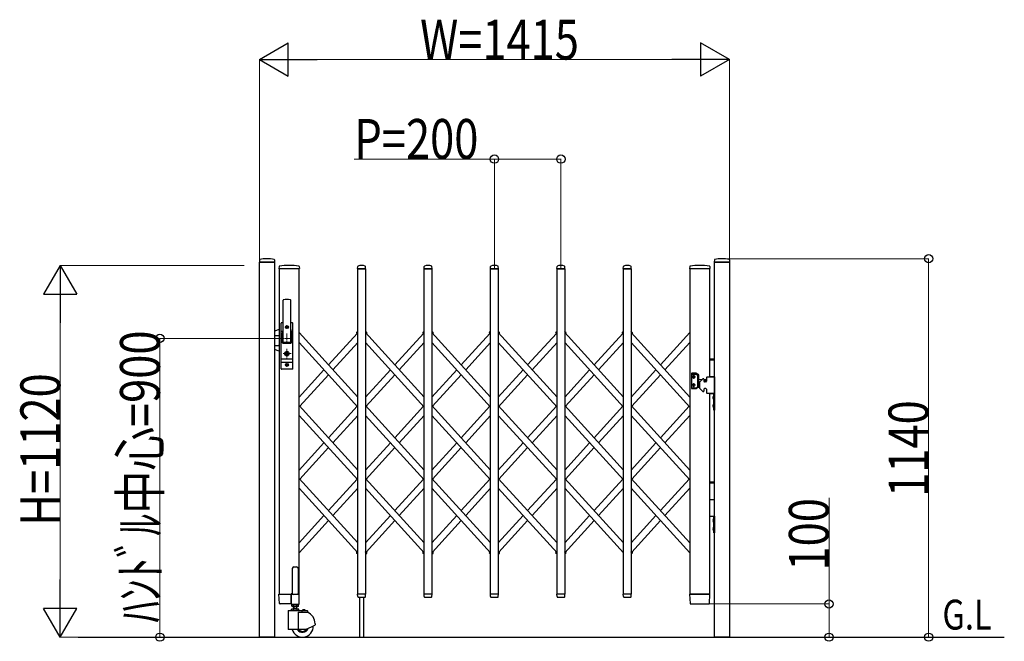
# Model space of a CAD drawing. Units: millimetres. Extents: x 0 to 33640, y 0 to 23760.
# Drawn here: x 5977 to 8942, y 16448 to 18321 of the extents above; entities that cross this region are included whole.
import ezdxf

# ---------------------------------------------------------------- set-up
doc = ezdxf.new("R2010")
doc.units = ezdxf.units.MM
doc.linetypes.add('YCENTER_1', pattern=[13, 10, -1, 1, -1])
for name, color, linetype, lineweight in [('USER1', 3, 'Continuous', 13), ('YKK_12', 2, 'Continuous', 13), ('YKK_13', 4, 'Continuous', 30), ('YKK_A1', 4, 'Continuous', 30), ('YKK_D', 6, 'Continuous', 13)]:
    doc.layers.add(name, color=color, linetype=linetype, lineweight=lineweight)
doc.styles.add('text-b', font='extslim2.shx', dxfattribs={"width": 0.8, "bigfont": 'extfont2.shx'})

msp = doc.modelspace()

# ---------------------------------------------------------------- linework, layer by layer
at = {"layer": 'YKK_12', "linetype": 'YCENTER_1', "ltscale": 2}
for p, q in [((6787.2, 17394.5), (6775.9, 17394.5)), ((6781.6, 17400.2), (6781.6, 17388.9)), ((6781.6, 17375.5), (6781.6, 17345.5)), ((6796.6, 17360.5), (6766.6, 17360.5)), ((6781.6, 17329.4), (6781.6, 17299.8)), ((6794.6, 17314.5), (6768.6, 17314.5)), ((6781.6, 17286.2), (6781.6, 17274.9)), ((6787.2, 17280.5), (6775.9, 17280.5))]:
    msp.add_line(p, q, dxfattribs=at)
at = {"layer": 'YKK_13'}
for p, q in [((6699, 17596.9), (6698.6, 17590.8)), ((6744.3, 17590.5), (6698.9, 17590.5)), ((6744.2, 17596.9), (6744.6, 17590.8)), ((8069, 17596.9), (8068.6, 17590.8)), ((8114.3, 17590.5), (8068.9, 17590.5)), ((8114.2, 17596.9), (8114.6, 17590.8)), ((6758, 17577.1), (6757.6, 17570.8)), ((6818.8, 17570.5), (6757.9, 17570.5)), ((6818.7, 17577.1), (6819.1, 17570.8)), ((6994.6, 17570.8), (6995, 17576.9)), ((7018.3, 17570.5), (6994.9, 17570.5)), ((7018.6, 17570.8), (7018.2, 17576.9)), ((7194.6, 17570.8), (7195, 17576.9)), ((7218.3, 17570.5), (7194.9, 17570.5)), ((7218.6, 17570.8), (7218.2, 17576.9)), ((7394.6, 17570.8), (7395, 17576.9)), ((7418.3, 17570.5), (7394.9, 17570.5)), ((7418.6, 17570.8), (7418.2, 17576.9)), ((7594.6, 17570.8), (7595, 17576.9)), ((7618.3, 17570.5), (7594.9, 17570.5)), ((7618.6, 17570.8), (7618.2, 17576.9)), ((7794.6, 17570.8), (7795, 17576.9)), ((7818.3, 17570.5), (7794.9, 17570.5)), ((7818.6, 17570.8), (7818.2, 17576.9)), ((7994.5, 17577.1), (7994.1, 17570.8)), ((7995.8, 17570.5), (7994.4, 17570.5)), ((8055.3, 17570.5), (8053.9, 17570.5)), ((8055.2, 17577.1), (8055.6, 17570.8)), ((6770.1, 17350.5), (6770.1, 17475.4)), ((6793.1, 17350.5), (6793.1, 17475.4)), ((6764.1, 17268.5), (6764.1, 17406.5)), ((6770.1, 17407.5), (6765.1, 17407.5)), ((6768.6, 17407.5), (6768.6, 17407.4)), ((6798.1, 17407.5), (6793.1, 17407.5)), ((6799.1, 17268.5), (6799.1, 17406.5)), ((6758.1, 17387), (6744.1, 17381.9)), ((6764.1, 17382.7), (6769.5, 17382.7)), ((6764.1, 17376), (6768.2, 17376)), ((6769.7, 17383.6), (6767.6, 17372.9)), ((6779.4, 17394.9), (6779.4, 17394.1)), ((6780.3, 17394.9), (6779.4, 17394.9)), ((6779.4, 17394.1), (6780.3, 17394.1)), ((6782, 17396.7), (6781.1, 17396.7)), ((6781.1, 17396.7), (6781.1, 17395.8)), ((6781.1, 17393.2), (6781.1, 17392.3)), ((6781.1, 17392.3), (6782, 17392.3)), ((6782, 17395.8), (6782, 17396.7)), ((6782, 17392.3), (6782, 17393.2)), ((6783.8, 17394.9), (6782.9, 17394.9)), ((6782.9, 17394.1), (6783.8, 17394.1)), ((6783.8, 17394.1), (6783.8, 17394.9)), ((6793.5, 17383.6), (6795.5, 17372.9)), ((6793.6, 17382.7), (6799.1, 17382.7)), ((6794.9, 17376), (6799.1, 17376)), ((6744.1, 17369.5), (6756.1, 17369.5)), ((6758.1, 17367.5), (6756.1, 17369.5)), ((6767.6, 17348.5), (6767.6, 17372.5)), ((6769.6, 17346.5), (6793.6, 17346.5)), ((6771.6, 17349), (6791.6, 17349)), ((6795.6, 17348.5), (6795.6, 17372.5)), ((6744.1, 17339.5), (6756.1, 17339.5)), ((6758.1, 17322), (6744.1, 17327.1)), ((6758.1, 17341.5), (6756.1, 17339.5)), ((6780.7, 17316.2), (6778.9, 17315.5)), ((6778.9, 17313.5), (6778.9, 17315.5)), ((6780.7, 17316.2), (6780.7, 17319.1)), ((6782.5, 17319.1), (6780.7, 17319.1)), ((6781.2, 17315.2), (6782.5, 17316)), ((6782.5, 17316), (6782.5, 17319.1)), ((6764.1, 17299), (6799.1, 17299)), ((6764.1, 17289), (6799.1, 17289)), ((6780.7, 17312.7), (6778.9, 17313.5)), ((6780.7, 17309.9), (6780.7, 17312.7)), ((6782.5, 17309.9), (6780.7, 17309.9)), ((6781.2, 17313.8), (6782.5, 17313)), ((6782.5, 17309.9), (6782.5, 17313)), ((6798.1, 17267.5), (6765.1, 17267.5)), ((6779.4, 17280.9), (6779.4, 17280.1)), ((6780.3, 17280.9), (6779.4, 17280.9)), ((6779.4, 17280.1), (6780.3, 17280.1)), ((6782, 17282.7), (6781.1, 17282.7)), ((6781.1, 17282.7), (6781.1, 17281.8)), ((6781.1, 17279.2), (6781.1, 17278.3)), ((6781.1, 17278.3), (6782, 17278.3)), ((6782, 17281.8), (6782, 17282.7)), ((6782, 17278.3), (6782, 17279.2)), ((6783.8, 17280.9), (6782.9, 17280.9)), ((6782.9, 17280.1), (6783.8, 17280.1)), ((6783.8, 17280.1), (6783.8, 17280.9)), ((6759.3, 16562.4), (6757.6, 16590.2)), ((6760.1, 16590.5), (6757.9, 16590.5)), ((6760.1, 16590.5), (6794.6, 16590.5)), ((6794.4, 16562.4), (6794.6, 16590.2)), ((6794.6, 16590.5), (6794.6, 16590.2)), ((6795.3, 16590.5), (6794.6, 16590.5)), ((6995, 16582.8), (6994.6, 16590.2)), ((7018.3, 16590.5), (6994.9, 16590.5)), ((6995, 16582.8), (6995.1, 16582.4)), ((6997.1, 16580.5), (7016.1, 16580.5)), ((7018.1, 16582.8), (7018.6, 16590.2)), ((7018.1, 16582.4), (7018.1, 16582.8)), ((7195, 16582.8), (7194.6, 16590.2)), ((7218.3, 16590.5), (7194.9, 16590.5)), ((7195, 16582.8), (7195.1, 16582.4)), ((7197.1, 16580.5), (7216.1, 16580.5)), ((7218.1, 16582.8), (7218.6, 16590.2)), ((7218.1, 16582.4), (7218.1, 16582.8)), ((7395, 16582.8), (7394.6, 16590.2)), ((7418.3, 16590.5), (7394.9, 16590.5)), ((7395, 16582.8), (7395.1, 16582.4)), ((7397.1, 16580.5), (7416.1, 16580.5)), ((7418.1, 16582.8), (7418.6, 16590.2)), ((7418.1, 16582.4), (7418.1, 16582.8)), ((7595, 16582.8), (7594.6, 16590.2)), ((7618.3, 16590.5), (7594.9, 16590.5)), ((7595, 16582.8), (7595.1, 16582.4)), ((7597.1, 16580.5), (7616.1, 16580.5)), ((7618.1, 16582.8), (7618.6, 16590.2)), ((7618.1, 16582.4), (7618.1, 16582.8)), ((7795, 16582.8), (7794.6, 16590.2)), ((7818.3, 16590.5), (7794.9, 16590.5)), ((7795, 16582.8), (7795.1, 16582.4)), ((7797.1, 16580.5), (7816.1, 16580.5)), ((7818.1, 16582.8), (7818.6, 16590.2)), ((7818.1, 16582.4), (7818.1, 16582.8)), ((7994.1, 16590.2), (7995.8, 16562.4)), ((7994.4, 16590.5), (7996.6, 16590.5)), ((8053.1, 16590.5), (7996.6, 16590.5)), ((8053.1, 16590.5), (8055.3, 16590.5)), ((8053.9, 16562.4), (8055.6, 16590.2)), ((6761.8, 16560.5), (6761.3, 16560.5)), ((6794.1, 16560.5), (6761.8, 16560.5)), ((6794.1, 16560.5), (6794.3, 16560.6)), ((6794.1, 16560.5), (6794.1, 16560.5)), ((6794.1, 16560.5), (6794.1, 16560.5)), ((6794.3, 16560.6), (6794.4, 16560.8)), ((6794.4, 16562.4), (6794.4, 16560.8)), ((7997.8, 16560.5), (7997.9, 16560.5)), ((7997.9, 16560.5), (7998.2, 16560.5)), ((7997.9, 16560.5), (7998.2, 16560.5)), ((7998.2, 16560.5), (7998.3, 16560.5)), ((7998.3, 16560.5), (8051.4, 16560.5)), ((8051.4, 16560.5), (8051.9, 16560.5))]:
    msp.add_line(p, q, dxfattribs=at)
at = {"layer": 'YKK_13', "ltscale": 0.5}
for p, q in [((6992.2, 17376.1), (6991.2, 17377.2)), ((6991.3, 17378.6), (6995.1, 17382.1)), ((6992.2, 17376.1), (6995.1, 17378.7)), ((7021.9, 17378.6), (7018.1, 17382.1)), ((7020.9, 17376.1), (7018.1, 17378.7)), ((7020.9, 17376.1), (7021.9, 17377.2)), ((7192.2, 17376.1), (7191.2, 17377.2)), ((7191.3, 17378.6), (7195.1, 17382.1)), ((7192.2, 17376.1), (7195.1, 17378.7)), ((7221.9, 17378.6), (7218.1, 17382.1)), ((7220.9, 17376.1), (7218.1, 17378.7)), ((7220.9, 17376.1), (7221.9, 17377.2)), ((7392.2, 17376.1), (7391.2, 17377.2)), ((7391.3, 17378.6), (7395.1, 17382.1)), ((7392.2, 17376.1), (7395.1, 17378.7)), ((7421.8, 17378.6), (7418.1, 17382.1)), ((7420.9, 17376.1), (7418.1, 17378.7)), ((7420.9, 17376.1), (7421.9, 17377.2)), ((7592.2, 17376.1), (7591.2, 17377.2)), ((7592.2, 17376.1), (7591.2, 17377.2)), ((7592.2, 17376.1), (7591.2, 17377.2)), ((7591.3, 17378.6), (7595.1, 17382.1)), ((7591.3, 17378.6), (7595.1, 17382.1)), ((7591.3, 17378.6), (7595.1, 17382.1)), ((7592.2, 17376.1), (7595.1, 17378.7)), ((7592.2, 17376.1), (7595.1, 17378.7)), ((7592.2, 17376.1), (7595.1, 17378.7)), ((7621.8, 17378.6), (7618.1, 17382.1)), ((7620.9, 17376.1), (7618.1, 17378.7)), ((7620.9, 17376.1), (7621.9, 17377.2)), ((7792.2, 17376.1), (7791.2, 17377.2)), ((7792.2, 17376.1), (7791.2, 17377.2)), ((7792.2, 17376.1), (7791.2, 17377.2)), ((7791.3, 17378.6), (7795.1, 17382.1)), ((7791.3, 17378.6), (7795.1, 17382.1)), ((7791.3, 17378.6), (7795.1, 17382.1)), ((7792.2, 17376.1), (7795.1, 17378.7)), ((7792.2, 17376.1), (7795.1, 17378.7)), ((7792.2, 17376.1), (7795.1, 17378.7)), ((7821.8, 17378.6), (7818.1, 17382.1)), ((7821.8, 17378.6), (7818.1, 17382.1)), ((7821.8, 17378.6), (7818.1, 17382.1)), ((7820.9, 17376.1), (7818.1, 17378.7)), ((7820.9, 17376.1), (7818.1, 17378.7)), ((7820.9, 17376.1), (7818.1, 17378.7)), ((7820.9, 17376.1), (7821.9, 17377.2)), ((7820.9, 17376.1), (7821.9, 17377.2)), ((7820.9, 17376.1), (7821.9, 17377.2)), ((6992.2, 16716.5), (6991.2, 16715.4)), ((6995.1, 16710.5), (6991.3, 16714)), ((6995.1, 16713.9), (6992.2, 16716.5)), ((7018.1, 16713.9), (7020.9, 16716.5)), ((7018.1, 16710.5), (7021.9, 16714)), ((7020.9, 16716.5), (7021.9, 16715.4)), ((7192.2, 16716.5), (7191.2, 16715.4)), ((7195.1, 16710.5), (7191.3, 16714)), ((7195.1, 16713.9), (7192.2, 16716.5)), ((7218.1, 16713.9), (7220.9, 16716.5)), ((7218.1, 16710.5), (7221.9, 16714)), ((7220.9, 16716.5), (7221.9, 16715.4)), ((7392.2, 16716.5), (7391.2, 16715.4)), ((7395.1, 16710.5), (7391.3, 16714)), ((7395.1, 16713.9), (7392.2, 16716.5)), ((7418.1, 16710.5), (7421.8, 16714)), ((7420.7, 16716.3), (7420.9, 16716.5)), ((7420.9, 16716.5), (7421.9, 16715.4)), ((7592.2, 16716.5), (7591.2, 16715.4)), ((7592.2, 16716.5), (7591.2, 16715.4)), ((7592.2, 16716.5), (7591.2, 16715.4)), ((7595.1, 16710.5), (7591.3, 16714)), ((7595.1, 16710.5), (7591.3, 16714)), ((7595.1, 16710.5), (7591.3, 16714)), ((7595.1, 16713.9), (7592.2, 16716.5)), ((7595.1, 16713.9), (7592.2, 16716.5)), ((7595.1, 16713.9), (7592.2, 16716.5)), ((7618.1, 16710.5), (7621.8, 16714)), ((7620.7, 16716.3), (7620.9, 16716.5)), ((7620.9, 16716.5), (7621.9, 16715.4)), ((7818.1, 16713.9), (7820.9, 16716.5)), ((7818.1, 16713.9), (7820.9, 16716.5)), ((7818.1, 16713.9), (7820.9, 16716.5)), ((7818.1, 16710.5), (7821.8, 16714)), ((7818.1, 16710.5), (7821.8, 16714)), ((7818.1, 16710.5), (7821.8, 16714)), ((7820.9, 16716.5), (7821.9, 16715.4)), ((7820.9, 16716.5), (7821.9, 16715.4)), ((7820.9, 16716.5), (7821.9, 16715.4)), ((6797.6, 16667.3), (6797.6, 16590.6)), ((6802.6, 16672.3), (6810.6, 16672.3)), ((6815.6, 16667.3), (6815.6, 16590.6)), ((6794.3, 16590), (6794.3, 16560.6)), ((6797.6, 16590.6), (6794.9, 16590.6)), ((6797.6, 16590.6), (6802.6, 16588.6)), ((6815.6, 16590.6), (6810.6, 16588.6)), ((6818.3, 16590.6), (6815.6, 16590.6)), ((6818.9, 16560.6), (6818.9, 16590)), ((6794.9, 16560), (6818.3, 16560))]:
    msp.add_line(p, q, dxfattribs=at)
at = {"layer": 'YKK_13'}
for centre, radius in [((6781.6, 17394.5), 4.5), ((6781.6, 17394.5), 4), ((6781.6, 17314.5), 6.7), ((6781.6, 17314.5), 6.6), ((6781.6, 17314.5), 5.3), ((6781.6, 17314.5), 4.6), ((6781.6, 17280.5), 4.5), ((6781.6, 17280.5), 4)]:
    msp.add_circle(centre, radius, dxfattribs=at)
for centre, radius, start, end in [((6698.9, 17590.8), 0.3, 176.5, 270), ((6700, 17596.8), 1, 104.0655, 176.5), ((6721.6, 17510.5), 90, 75.9345, 104.0655), ((6743.2, 17596.8), 1, 3.5, 75.9345), ((6744.3, 17590.8), 0.3, 270, 3.5), ((8068.9, 17590.8), 0.3, 176.5, 270), ((8070, 17596.8), 1, 104.0655, 176.5), ((8091.6, 17510.5), 90, 75.9345, 104.0655), ((8113.2, 17596.8), 1, 3.5, 75.9345), ((8114.3, 17590.8), 0.3, 270, 3.5), ((6757.9, 17570.8), 0.3, 176.5, 270), ((6759, 17577.1), 1, 99.3888, 176.5), ((6788.3, 17399.5), 181, 80.6112, 99.3888), ((6817.7, 17577.1), 1, 3.5, 80.6112), ((6818.8, 17570.8), 0.3, 270, 3.5), ((6994.9, 17570.8), 0.3, 176.5, 180), ((6994.9, 17570.8), 0.3, 180, 270), ((6996, 17576.9), 1, 117.6601, 176.5), ((7006.6, 17556.6), 23.9, 62.3399, 117.6601), ((7017.2, 17576.9), 1, 3.5, 62.3399), ((7018.3, 17570.8), 0.3, 270, 0), ((7018.3, 17570.8), 0.3, 0, 3.5), ((7194.9, 17570.8), 0.3, 176.5, 180), ((7194.9, 17570.8), 0.3, 180, 270), ((7196, 17576.9), 1, 117.6601, 176.5), ((7206.6, 17556.6), 23.9, 62.3399, 117.6601), ((7217.2, 17576.9), 1, 3.5, 62.3399), ((7218.3, 17570.8), 0.3, 270, 0), ((7218.3, 17570.8), 0.3, 0, 3.5), ((7394.9, 17570.8), 0.3, 176.5, 180), ((7394.9, 17570.8), 0.3, 180, 270), ((7396, 17576.9), 1, 117.6601, 176.5), ((7406.6, 17556.6), 23.9, 62.3399, 117.6601), ((7417.2, 17576.9), 1, 3.5, 62.3399), ((7418.3, 17570.8), 0.3, 270, 0), ((7418.3, 17570.8), 0.3, 0, 3.5), ((7594.9, 17570.8), 0.3, 176.5, 180), ((7594.9, 17570.8), 0.3, 180, 270), ((7596, 17576.9), 1, 117.6601, 176.5), ((7606.6, 17556.6), 23.9, 62.3399, 117.6601), ((7617.2, 17576.9), 1, 3.5, 62.3399), ((7618.3, 17570.8), 0.3, 270, 0), ((7618.3, 17570.8), 0.3, 0, 3.5), ((7794.9, 17570.8), 0.3, 176.5, 180), ((7794.9, 17570.8), 0.3, 180, 270), ((7796, 17576.9), 1, 117.6601, 176.5), ((7806.6, 17556.6), 23.9, 62.3399, 117.6601), ((7817.2, 17576.9), 1, 3.5, 62.3399), ((7818.3, 17570.8), 0.3, 270, 0), ((7818.3, 17570.8), 0.3, 0, 3.5), ((7994.4, 17570.8), 0.3, 176.5, 270), ((7995.5, 17577.1), 1, 99.3832, 176.5), ((8024.8, 17399.4), 181.1, 80.6148, 99.3852), ((8054.2, 17577.1), 1, 3.5, 80.6168), ((8055.3, 17570.8), 0.3, 270, 3.5), ((6771.6, 17475.4), 1.5, 97.3187, 180), ((6781.6, 17397.5), 80, 82.6813, 97.3187), ((6791.6, 17475.4), 1.5, 0, 82.6813), ((6765.1, 17406.5), 1, 90, 180), ((6798.1, 17406.5), 1, 0, 90), ((6750.1, 17387.4), 20, 348.9541, 0), ((6780.3, 17395.8), 0.88, 270, 0), ((6780.3, 17393.2), 0.88, 0, 90), ((6782.9, 17395.8), 0.88, 180, 270), ((6782.9, 17393.2), 0.88, 90, 180), ((6813.1, 17387.4), 20, 180, 191.0459), ((6769.6, 17372.5), 2, 168.9541, 180), ((6769.6, 17348.5), 2, 180, 270), ((6771.6, 17350.5), 1.5, 180, 270), ((6791.6, 17350.5), 1.5, 270, 0), ((6793.6, 17348.5), 2, 270, 0), ((6793.6, 17372.5), 2, 0, 23.8036), ((6781.6, 17314.5), 0.8, 121.8214, 238.1786), ((6765.1, 17268.5), 1, 180, 270), ((6780.3, 17281.8), 0.88, 270, 0), ((6780.3, 17279.2), 0.88, 0, 90), ((6782.9, 17281.8), 0.88, 180, 270), ((6782.9, 17279.2), 0.88, 90, 180), ((6798.1, 17268.5), 1, 270, 0), ((6757.9, 16590.2), 0.3, 90, 183.5), ((6994.9, 16590.2), 0.3, 90, 183.5), ((6997.1, 16582.5), 2, 183.5, 270), ((7016.1, 16582.5), 2, 270, 356.5), ((7018.3, 16590.2), 0.3, 356.5, 90), ((7194.9, 16590.2), 0.3, 90, 183.5), ((7197.1, 16582.5), 2, 183.5, 270), ((7216.1, 16582.5), 2, 270, 356.5), ((7218.3, 16590.2), 0.3, 356.5, 90), ((7394.9, 16590.2), 0.3, 90, 183.5), ((7397.1, 16582.5), 2, 183.5, 270), ((7416.1, 16582.5), 2, 270, 356.5), ((7418.3, 16590.2), 0.3, 356.5, 90), ((7594.9, 16590.2), 0.3, 90, 183.5), ((7597.1, 16582.5), 2, 183.5, 270), ((7616.1, 16582.5), 2, 270, 356.5), ((7618.3, 16590.2), 0.3, 356.5, 90), ((7794.9, 16590.2), 0.3, 90, 183.5), ((7797.1, 16582.5), 2, 183.5, 270), ((7816.1, 16582.5), 2, 270, 356.5), ((7818.3, 16590.2), 0.3, 356.5, 90), ((7994.4, 16590.2), 0.3, 90, 183.5), ((8055.3, 16590.2), 0.3, 356.5, 90), ((6761.3, 16562.5), 2, 183.5, 270), ((7997.8, 16562.5), 2, 183.5, 270), ((8051.9, 16562.5), 2, 270, 356.5)]:
    msp.add_arc(centre, radius, start, end, dxfattribs=at)
at = {"layer": 'YKK_13', "ltscale": 0.5}
for centre, radius, start, end in [((6992, 17377.9), 1, 132.3301, 222.3301), ((7021.2, 17377.9), 1, 317.6699, 47.6699), ((7192, 17377.9), 1, 132.3301, 222.3301), ((7221.2, 17377.9), 1, 317.6699, 47.6699), ((7392, 17377.9), 1, 132.3301, 222.3301), ((7421.2, 17377.9), 1, 317.6699, 47.6699), ((7591.9, 17377.9), 1, 132.3301, 222.3301), ((7591.9, 17377.9), 1, 132.3301, 222.3301), ((7591.9, 17377.9), 1, 132.3301, 222.3301), ((7621.2, 17377.9), 1, 317.6699, 47.6699), ((7791.9, 17377.9), 1, 132.3301, 222.3301), ((7791.9, 17377.9), 1, 132.3301, 222.3301), ((7791.9, 17377.9), 1, 132.3301, 222.3301), ((7821.2, 17377.9), 1, 317.6699, 47.6699), ((7821.2, 17377.9), 1, 317.6699, 47.6699), ((7821.2, 17377.9), 1, 317.6699, 47.6699), ((6992, 16714.7), 1, 137.6699, 227.6699), ((7021.2, 16714.7), 1, 312.3301, 42.3301), ((7192, 16714.7), 1, 137.6699, 227.6699), ((7221.2, 16714.7), 1, 312.3301, 42.3301), ((7392, 16714.7), 1, 137.6699, 227.6699), ((7421.2, 16714.7), 1, 312.3301, 42.3301), ((7591.9, 16714.7), 1, 137.6699, 227.6699), ((7591.9, 16714.7), 1, 137.6699, 227.6699), ((7591.9, 16714.7), 1, 137.6699, 227.6699), ((7621.2, 16714.7), 1, 312.3301, 42.3301), ((7821.2, 16714.7), 1, 312.3301, 42.3301), ((7821.2, 16714.7), 1, 312.3301, 42.3301), ((7821.2, 16714.7), 1, 312.3301, 42.3301), ((6802.6, 16667.3), 5, 90, 180), ((6810.6, 16667.3), 5, 0, 90), ((6794.9, 16590), 0.6, 90, 180), ((6818.3, 16590), 0.6, 0, 90), ((6794.9, 16560.6), 0.6, 180, 270), ((6818.3, 16560.6), 0.6, 270, 0)]:
    msp.add_arc(centre, radius, start, end, dxfattribs=at)
at = {"layer": 'YKK_A1'}
for p, q in [((6699.1, 17590.5), (6744.1, 17590.5)), ((6699.1, 16460.5), (6699.1, 17590.5)), ((6744.3, 17590.5), (6699.3, 17590.5)), ((6744.1, 17590.5), (6744.1, 16460.5)), ((8069.1, 17590.5), (8114.1, 17590.5)), ((8069.1, 16460.5), (8069.1, 17590.5)), ((8114.1, 17590.5), (8114.1, 16460.5)), ((6818.1, 17570.5), (6758.1, 17570.5)), ((6758.1, 17570.5), (6758.1, 16590.5)), ((6818.1, 16590.5), (6818.1, 17570.5)), ((6995.1, 17570.5), (7018.1, 17570.5)), ((6995.1, 16590.5), (6995.1, 17570.5)), ((7018.1, 17570.5), (7018.1, 16590.5)), ((7195.1, 17570.5), (7218.1, 17570.5)), ((7195.1, 16590.5), (7195.1, 17570.5)), ((7218.1, 17570.5), (7218.1, 16590.5)), ((7395.1, 17570.5), (7418.1, 17570.5)), ((7395.1, 16590.5), (7395.1, 17570.5)), ((7418.1, 17570.5), (7418.1, 16590.5)), ((7595.1, 17570.5), (7618.1, 17570.5)), ((7595.1, 16590.5), (7595.1, 17570.5)), ((7618.1, 17570.5), (7618.1, 16590.5)), ((7795.1, 17570.5), (7818.1, 17570.5)), ((7795.1, 16590.5), (7795.1, 17570.5)), ((7818.1, 17570.5), (7818.1, 16590.5)), ((8055.1, 17570.5), (7995.1, 17570.5)), ((7995.1, 17570.5), (7995.1, 16590.5)), ((8055.1, 17244.5), (8055.1, 17570.5)), ((6995.1, 17183.5), (6818.1, 17377.9)), ((6993.1, 17375.6), (6906.6, 17280.7)), ((6992.5, 17376.3), (6995.1, 17378.7)), ((6995.1, 17373.4), (6992.5, 17376.3)), ((7020.7, 17376.3), (7018.1, 17378.7)), ((7195.1, 17183.5), (7018.1, 17377.9)), ((7020.1, 17375.6), (7020.7, 17376.3)), ((7106.6, 17280.7), (7193.1, 17375.6)), ((7192.5, 17376.3), (7195.1, 17378.7)), ((7195.1, 17373.4), (7192.5, 17376.3)), ((7220.7, 17376.3), (7218.1, 17378.7)), ((7395.1, 17183.5), (7218.1, 17377.9)), ((7220.1, 17375.6), (7220.7, 17376.3)), ((7306.6, 17280.7), (7393.1, 17375.6)), ((7392.5, 17376.3), (7395.1, 17378.7)), ((7395.1, 17373.4), (7392.5, 17376.3)), ((7420.7, 17376.3), (7418.1, 17378.7)), ((7595.1, 17183.5), (7418.1, 17377.9)), ((7420.1, 17375.6), (7420.7, 17376.3)), ((7506.6, 17280.7), (7593, 17375.6)), ((7592.4, 17376.3), (7595.1, 17378.7)), ((7592.4, 17376.3), (7595.1, 17378.7)), ((7592.4, 17376.3), (7595.1, 17378.7)), ((7595.1, 17373.4), (7592.4, 17376.3)), ((7620.7, 17376.3), (7618.1, 17378.7)), ((7795.1, 17183.5), (7618.1, 17377.9)), ((7620.1, 17375.6), (7620.7, 17376.3)), ((7706.6, 17280.7), (7793, 17375.6)), ((7792.4, 17376.3), (7795.1, 17378.7)), ((7792.4, 17376.3), (7795.1, 17378.7)), ((7792.4, 17376.3), (7795.1, 17378.7)), ((7795.1, 17373.4), (7792.4, 17376.3)), ((7820.7, 17376.3), (7818.1, 17378.7)), ((7820.7, 17376.3), (7818.1, 17378.7)), ((7820.7, 17376.3), (7818.1, 17378.7)), ((7995.1, 17183.5), (7818.1, 17377.9)), ((7820.1, 17375.6), (7820.7, 17376.3)), ((7820.1, 17375.6), (7820.7, 17376.3)), ((7820.1, 17375.6), (7820.7, 17376.3)), ((7906.6, 17280.7), (7995.1, 17377.9)), ((6995.1, 17153.8), (6818.1, 17348.2)), ((6995.1, 17348.2), (6920.1, 17265.8)), ((7195.1, 17153.8), (7018.1, 17348.2)), ((7120.1, 17265.8), (7195.1, 17348.2)), ((7395.1, 17153.8), (7218.1, 17348.2)), ((7320.1, 17265.8), (7395.1, 17348.2)), ((7595.1, 17153.8), (7418.1, 17348.2)), ((7520.1, 17265.8), (7595.1, 17348.2)), ((7795.1, 17153.8), (7618.1, 17348.2)), ((7720.1, 17265.8), (7795.1, 17348.2)), ((7995.1, 17153.8), (7818.1, 17348.2)), ((7920.1, 17265.8), (7995.1, 17348.2)), ((8055.1, 17298.5), (8069.1, 17298.5)), ((8055.1, 17295.5), (8069.1, 17295.5)), ((6893.1, 17265.8), (6818.1, 17183.5)), ((7018.1, 17183.5), (7093.1, 17265.8)), ((7218.1, 17183.5), (7293.1, 17265.8)), ((7418.1, 17183.5), (7493, 17265.8)), ((7618.1, 17183.5), (7693, 17265.8)), ((7818.1, 17183.5), (7893, 17265.8)), ((6906.6, 17251), (6820.1, 17156.1)), ((7020.1, 17156.1), (7106.6, 17251)), ((7220.1, 17156.1), (7306.6, 17251)), ((7418.1, 17153.8), (7506.6, 17251)), ((7620.1, 17156.1), (7706.6, 17251)), ((7820.1, 17156.1), (7906.6, 17251)), ((7999.6, 17254.3), (7999.6, 17210.3)), ((8014.3, 17255.3), (8000.6, 17255.3)), ((8000.6, 17252.8), (8013.6, 17252.8)), ((8004.5, 17245.2), (8004.5, 17244.4)), ((8005.3, 17245.2), (8004.5, 17245.2)), ((8004.5, 17244.4), (8005.3, 17244.4)), ((8007, 17246.9), (8006.2, 17246.9)), ((8006.2, 17246.9), (8006.2, 17246)), ((8006.2, 17243.6), (8006.2, 17242.7)), ((8006.2, 17242.7), (8007, 17242.7)), ((8007, 17246), (8007, 17246.9)), ((8007, 17242.7), (8007, 17243.6)), ((8008.6, 17245.2), (8007.8, 17245.2)), ((8007.8, 17244.4), (8008.6, 17244.4)), ((8008.6, 17244.4), (8008.6, 17245.2)), ((8014.1, 17252.7), (8018.6, 17250.1)), ((8021.1, 17251.5), (8014.8, 17255.2)), ((8019.1, 17215.4), (8019.1, 17249.2)), ((8021.6, 17213.9), (8021.6, 17250.7)), ((8021.6, 17238), (8032.7, 17237.1)), ((8021.6, 17226.6), (8023.6, 17226.8)), ((8023.6, 17227.2), (8023.6, 17211.8)), ((8033.5, 17237.9), (8024.2, 17228.6)), ((8036.1, 17238.5), (8034.9, 17238.5)), ((8037.1, 17237.5), (8037.1, 17231.5)), ((8037.1, 17236.7), (8041.4, 17236.4)), ((8043.1, 17229.5), (8039.1, 17229.5)), ((8045.1, 17242.5), (8045.1, 17231.5)), ((8047.1, 17244.5), (8069.1, 17244.5)), ((8055.1, 17245.5), (8069.1, 17245.5)), ((8069.1, 17244.5), (8055.1, 17244.5)), ((8069.1, 17244.5), (8069.1, 17194.5)), ((8000.6, 17211.8), (8013.6, 17211.8)), ((8000.6, 17209.3), (8014.3, 17209.3)), ((8004.5, 17219.4), (8004.5, 17220.2)), ((8004.5, 17220.2), (8005.3, 17220.2)), ((8005.3, 17219.4), (8004.5, 17219.4)), ((8006.2, 17221), (8006.2, 17221.8)), ((8006.2, 17221.8), (8007, 17221.8)), ((8006.2, 17217.7), (8006.2, 17218.6)), ((8007, 17217.7), (8006.2, 17217.7)), ((8007, 17221.8), (8007, 17221)), ((8007, 17218.6), (8007, 17217.7)), ((8007.8, 17220.2), (8008.6, 17220.2)), ((8008.6, 17219.4), (8007.8, 17219.4)), ((8008.6, 17220.2), (8008.6, 17219.4)), ((8014.1, 17211.9), (8018.6, 17214.5)), ((8021.1, 17213.1), (8014.8, 17209.4)), ((8033.5, 17201.1), (8024.2, 17210.4)), ((8036.1, 17200.5), (8034.9, 17200.5)), ((8037.1, 17207.5), (8037.1, 17201.5)), ((8043.1, 17209.5), (8039.1, 17209.5)), ((8045.1, 17207.5), (8045.1, 17196.5)), ((8069.1, 17194.5), (8047.1, 17194.5)), ((8055.1, 17194.5), (8069.1, 17194.5)), ((8055.1, 16590.5), (8055.1, 17194.5)), ((8064.5, 17184.5), (8067.2, 17183.1)), ((8064.5, 17179.5), (8067.2, 17180.9)), ((8066.6, 17187.9), (8066.6, 17176.1)), ((8067.1, 17187.9), (8066.6, 17187.9)), ((8067.1, 17176.1), (8066.6, 17176.1)), ((8067.1, 17144.5), (8067.1, 17194.5)), ((8067.1, 17194.5), (8069.1, 17194.5)), ((8067.1, 17187.9), (8067.1, 17176.1)), ((8067.2, 17183.1), (8067.9, 17182)), ((8067.2, 17180.9), (8067.9, 17182)), ((8069.1, 17194.5), (8069.1, 17144.5)), ((6995.1, 16964), (6818.1, 17158.3)), ((6906.6, 17061.1), (6993.1, 17156.1)), ((7195.1, 16964), (7018.1, 17158.3)), ((7106.6, 17061.1), (7193.1, 17156.1)), ((7395.1, 16964), (7218.1, 17158.3)), ((7306.6, 17061.1), (7393.1, 17156.1)), ((7595.1, 16964), (7418.1, 17158.3)), ((7506.6, 17061.1), (7593, 17156.1)), ((7795.1, 16964), (7618.1, 17158.3)), ((7706.6, 17061.1), (7793, 17156.1)), ((7995.1, 16964), (7818.1, 17158.3)), ((7906.6, 17061.1), (7993, 17156.1)), ((8064.5, 17159.5), (8067.2, 17158.1)), ((8064.5, 17154.5), (8067.2, 17155.9)), ((8066.6, 17162.9), (8066.6, 17151.1)), ((8067.1, 17162.9), (8066.6, 17162.9)), ((8067.1, 17151.1), (8066.6, 17151.1)), ((8067.1, 17162.9), (8067.1, 17151.1)), ((8069.1, 17144.5), (8067.1, 17144.5)), ((8067.2, 17158.1), (8067.9, 17157)), ((8067.2, 17155.9), (8067.9, 17157)), ((6995.1, 16934.3), (6818.1, 17128.6)), ((6920.1, 17046.3), (6995.1, 17128.6)), ((7195.1, 16934.3), (7018.1, 17128.6)), ((7120.1, 17046.3), (7195.1, 17128.6)), ((7395.1, 16934.3), (7218.1, 17128.6)), ((7320.1, 17046.3), (7395.1, 17128.6)), ((7595.1, 16934.3), (7418.1, 17128.6)), ((7520.1, 17046.3), (7595.1, 17128.6)), ((7795.1, 16934.3), (7618.1, 17128.6)), ((7720.1, 17046.3), (7795.1, 17128.6)), ((7995.1, 16934.3), (7818.1, 17128.6)), ((7920.1, 17046.3), (7995.1, 17128.6)), ((6818.1, 16964), (6893.1, 17046.3)), ((6820.1, 16936.5), (6906.6, 17031.4)), ((7018.1, 16964), (7093.1, 17046.3)), ((7020.1, 16936.5), (7106.6, 17031.4)), ((7218.1, 16964), (7293.1, 17046.3)), ((7220.1, 16936.5), (7306.6, 17031.4)), ((7418.1, 16964), (7493, 17046.3)), ((7420.1, 16936.5), (7506.6, 17031.4)), ((7618.1, 16964), (7693, 17046.3)), ((7620.1, 16936.5), (7706.6, 17031.4)), ((7818.1, 16964), (7893, 17046.3)), ((7820.1, 16936.5), (7906.6, 17031.4)), ((6995.1, 16744.4), (6818.1, 16938.7)), ((6906.6, 16841.6), (6993.1, 16936.5)), ((7195.1, 16744.4), (7018.1, 16938.7)), ((7106.6, 16841.6), (7193.1, 16936.5)), ((7395.1, 16744.4), (7218.1, 16938.7)), ((7306.6, 16841.6), (7393.1, 16936.5)), ((7595.1, 16744.4), (7418.1, 16938.7)), ((7506.6, 16841.6), (7593, 16936.5)), ((7795.1, 16744.4), (7618.1, 16938.7)), ((7706.6, 16841.6), (7793, 16936.5)), ((7995.1, 16744.4), (7818.1, 16938.7)), ((7993, 16936.5), (7906.6, 16841.6)), ((6995.1, 16714.7), (6818.1, 16909)), ((6920.1, 16826.7), (6995.1, 16909)), ((7195.1, 16714.7), (7018.1, 16909)), ((7120.1, 16826.7), (7195.1, 16909)), ((7395.1, 16714.7), (7218.1, 16909)), ((7320.1, 16826.7), (7395.1, 16909)), ((7595.1, 16714.7), (7418.1, 16909)), ((7520.1, 16826.7), (7595.1, 16909)), ((7795.1, 16714.7), (7618.1, 16909)), ((7720.1, 16826.7), (7795.1, 16909)), ((7995.1, 16714.7), (7818.1, 16909)), ((7995.1, 16714.7), (7818.1, 16909)), ((7995.1, 16909), (7920.1, 16826.7)), ((8055.1, 16928.5), (8069.1, 16928.5)), ((8055.1, 16925.5), (8069.1, 16925.5)), ((8055.1, 16875.5), (8069.1, 16875.5)), ((8069.1, 16874.5), (8055.1, 16874.5)), ((6818.1, 16744.4), (6893.1, 16826.7)), ((6818.1, 16714.7), (6906.6, 16811.9)), ((7018.1, 16744.4), (7093.1, 16826.7)), ((7020.1, 16716.9), (7106.6, 16811.9)), ((7218.1, 16744.4), (7293.1, 16826.7)), ((7220.1, 16716.9), (7306.6, 16811.9)), ((7418.1, 16744.4), (7493, 16826.7)), ((7420.1, 16716.9), (7506.6, 16811.9)), ((7618.1, 16744.4), (7693, 16826.7)), ((7618.1, 16714.7), (7706.6, 16811.9)), ((7893, 16826.7), (7818.1, 16744.4)), ((7906.6, 16811.9), (7820.1, 16716.9)), ((8055.1, 16824.5), (8069.1, 16824.5)), ((8064.5, 16814.5), (8067.2, 16813.1)), ((8066.6, 16817.9), (8066.6, 16806.1)), ((8067.1, 16817.9), (8066.6, 16817.9)), ((8067.1, 16774.5), (8067.1, 16824.5)), ((8067.1, 16824.5), (8069.1, 16824.5)), ((8067.1, 16817.9), (8067.1, 16806.1)), ((8067.2, 16813.1), (8067.9, 16812)), ((8067.2, 16810.9), (8067.9, 16812)), ((8069.1, 16824.5), (8069.1, 16774.5)), ((8064.5, 16809.5), (8067.2, 16810.9)), ((8064.5, 16789.5), (8067.2, 16788.1)), ((8064.5, 16784.5), (8067.2, 16785.9)), ((8067.1, 16806.1), (8066.6, 16806.1)), ((8066.6, 16792.9), (8066.6, 16781.1)), ((8067.1, 16792.9), (8066.6, 16792.9)), ((8067.1, 16792.9), (8067.1, 16781.1)), ((8067.2, 16788.1), (8067.9, 16787)), ((8067.2, 16785.9), (8067.9, 16787)), ((8067.1, 16781.1), (8066.6, 16781.1)), ((8069.1, 16774.5), (8067.1, 16774.5)), ((6992.5, 16716.3), (6993.1, 16716.9)), ((6995.1, 16713.9), (6992.5, 16716.3)), ((7020.7, 16716.3), (7018.1, 16719.2)), ((7018.1, 16713.9), (7020.7, 16716.3)), ((7192.5, 16716.3), (7193.1, 16716.9)), ((7195.1, 16713.9), (7192.5, 16716.3)), ((7220.7, 16716.3), (7218.1, 16719.2)), ((7218.1, 16713.9), (7220.7, 16716.3)), ((7392.5, 16716.3), (7393.1, 16716.9)), ((7395.1, 16713.9), (7392.5, 16716.3)), ((7420.7, 16716.3), (7418.1, 16719.2)), ((7418.1, 16713.9), (7420.7, 16716.3)), ((7592.4, 16716.3), (7593, 16716.9)), ((7592.4, 16716.3), (7593, 16716.9)), ((7592.4, 16716.3), (7593, 16716.9)), ((7595.1, 16713.9), (7592.4, 16716.3)), ((7595.1, 16713.9), (7592.4, 16716.3)), ((7595.1, 16713.9), (7592.4, 16716.3)), ((7620.7, 16716.3), (7618.1, 16719.2)), ((7618.1, 16713.9), (7620.7, 16716.3)), ((7820.7, 16716.3), (7818.1, 16719.2)), ((7820.7, 16716.3), (7818.1, 16719.2)), ((7820.7, 16716.3), (7818.1, 16719.2)), ((7818.1, 16713.9), (7820.7, 16716.3)), ((7818.1, 16713.9), (7820.7, 16716.3)), ((7818.1, 16713.9), (7820.7, 16716.3)), ((6758.1, 16590.5), (6818.1, 16590.5)), ((7018.1, 16590.5), (6995.1, 16590.5)), ((7000.6, 16580.5), (7000.6, 16460.5)), ((7012.6, 16580.5), (7012.6, 16460.5)), ((7218.1, 16590.5), (7195.1, 16590.5)), ((7418.1, 16590.5), (7395.1, 16590.5)), ((7618.1, 16590.5), (7595.1, 16590.5)), ((7818.1, 16590.5), (7795.1, 16590.5)), ((7995.1, 16590.5), (8055.1, 16590.5)), ((6796.8, 16557.9), (6798.1, 16558.7)), ((6796.8, 16553.5), (6796.8, 16557.9)), ((6796.8, 16553.5), (6798.1, 16552.7)), ((6798, 16560.5), (6798, 16558.7)), ((6798, 16558.7), (6815.2, 16558.7)), ((6815.1, 16558.7), (6798.1, 16558.7)), ((6815.1, 16552.7), (6798.1, 16552.7)), ((6801.6, 16552.7), (6801.6, 16544.5)), ((6801.6, 16546.5), (6811.6, 16546.5)), ((6802.4, 16546.5), (6801.6, 16545.1)), ((6801.7, 16553.5), (6801.7, 16557.9)), ((6802.4, 16552.7), (6802.4, 16546.5)), ((6810.8, 16552.7), (6810.8, 16546.5)), ((6810.8, 16546.5), (6811.6, 16545.1)), ((6811.5, 16553.5), (6811.5, 16557.9)), ((6811.6, 16544.5), (6811.6, 16552.7)), ((6816.4, 16557.9), (6815.1, 16558.7)), ((6816.4, 16553.5), (6815.1, 16552.7)), ((6815.2, 16558.7), (6815.2, 16560.5)), ((6816.4, 16553.5), (6816.4, 16557.9)), ((6785.6, 16539.5), (6785.6, 16485)), ((6786.6, 16540.5), (6842.6, 16540.5)), ((6817.5, 16544.5), (6795.6, 16544.5)), ((6795.6, 16540.5), (6795.6, 16544.5)), ((6801.1, 16540.5), (6801.1, 16544.5)), ((6812.1, 16540.5), (6812.1, 16544.5)), ((6815.5, 16535.5), (6815.5, 16484)), ((6815.6, 16535.5), (6843.6, 16535.5)), ((6817.5, 16540.5), (6817.5, 16544.5)), ((6826.2, 16539.5), (6826.2, 16535.5)), ((6837.3, 16541), (6827.9, 16541)), ((6827.9, 16540.5), (6827.9, 16541)), ((6837.3, 16540.5), (6827.9, 16540.5)), ((6830.5, 16542.7), (6831.4, 16540.7)), ((6831.4, 16540.7), (6832.6, 16540.1)), ((6833.7, 16540.7), (6832.6, 16540.1)), ((6834.7, 16542.7), (6833.7, 16540.7)), ((6837.3, 16540.5), (6837.3, 16541)), ((6843.6, 16539.5), (6843.6, 16535.5)), ((6838.6, 16484), (6866, 16496.8)), ((6866.6, 16500.6), (6866.6, 16497.7)), ((6153, 16460.5), (8941.9, 16460.5)), ((6744.1, 16460.5), (6699.1, 16460.5)), ((6838.6, 16484), (6786.6, 16484)), ((8114.1, 16460.5), (8069.1, 16460.5))]:
    msp.add_line(p, q, dxfattribs=at)
for centre, radius in [((8006.6, 17244.8), 3.75), ((8041.1, 17232.3), 3), ((8041.1, 17232.3), 2.8), ((8006.6, 17219.8), 3.75)]:
    msp.add_circle(centre, radius, dxfattribs=at)
for centre, radius, start, end in [((8000.6, 17254.3), 1, 90, 180), ((8000.6, 17251.8), 1, 90, 180), ((8006.6, 17246.8), 2.25, 33.749, 146.251), ((8006.6, 17242.8), 2.25, 213.749, 326.251), ((8005.3, 17246), 0.82, 270, 0), ((8005.3, 17243.6), 0.82, 0, 90), ((8007.8, 17246), 0.82, 180, 270), ((8007.8, 17243.6), 0.82, 90, 180), ((8013.6, 17251.8), 1, 60, 90), ((8014.3, 17254.3), 1, 60, 90), ((8018.1, 17249.2), 1, 0, 60), ((8020.6, 17250.7), 1, 0, 60), ((8025.6, 17227.2), 2, 135, 180), ((8034.9, 17236.5), 2, 90, 135), ((8036.1, 17237.5), 1, 0, 90), ((8039.1, 17231.5), 2, 180, 270), ((8041.1, 17232.3), 4.1, 347.3112, 85.3743), ((8043.1, 17231.5), 2, 270, 0), ((8047.1, 17242.5), 2, 90, 180), ((8000.6, 17212.8), 1, 180, 270), ((8000.6, 17210.3), 1, 180, 270), ((8006.6, 17221.8), 2.25, 33.749, 146.251), ((8006.6, 17217.8), 2.25, 213.749, 326.251), ((8005.3, 17221), 0.82, 270, 0), ((8005.3, 17218.6), 0.82, 0, 90), ((8007.8, 17221), 0.82, 180, 270), ((8007.8, 17218.6), 0.82, 90, 180), ((8013.6, 17212.8), 1, 270, 300), ((8014.3, 17210.3), 1, 270, 300), ((8018.1, 17215.4), 1, 300, 0), ((8020.6, 17213.9), 1, 300, 0), ((8025.6, 17211.8), 2, 180, 225), ((8034.9, 17202.5), 2, 225, 270), ((8036.1, 17201.5), 1, 270, 0), ((8039.1, 17207.5), 2, 90, 180), ((8043.1, 17207.5), 2, 0, 90), ((8047.1, 17196.5), 2, 180, 270), ((8072.3, 17182), 8.23, 134.2189, 225.7811), ((8072.3, 17157), 8.23, 134.2189, 225.7811), ((8072.3, 16812), 8.23, 134.2189, 225.7811), ((8072.3, 16787), 8.23, 134.2189, 225.7811), ((6799.2, 16554.4), 4.34, 55.6158, 124.3842), ((6799.2, 16557), 4.34, 235.6158, 304.3842), ((6806.6, 16542.5), 16.2, 72.412, 107.588), ((6806.6, 16568.9), 16.2, 252.412, 287.588), ((6813.9, 16554.4), 4.34, 55.6158, 124.3842), ((6813.9, 16557), 4.34, 235.6158, 304.3842), ((6786.6, 16539.5), 1, 90, 180), ((6825.2, 16539.5), 1, 0, 90), ((6832.6, 16536.5), 6.55, 44.127, 135.873), ((6842.6, 16539.5), 1, 0, 90), ((6828.6, 16500.6), 38, 0, 66.7504), ((6828.6, 16493), 32.5, 196.0766, 2.6035), ((6828.6, 16493), 18, 210, 341.5326), ((6828.6, 16493), 15, 216.8699, 329.3577), ((6865.6, 16497.7), 1, 295, 0), ((6786.6, 16485), 1, 180, 270)]:
    msp.add_arc(centre, radius, start, end, dxfattribs=at)
at = {"layer": 'YKK_D', "lineweight": -2}
for p, q in [((6699.1, 18200.5), (6785.7, 18250.5)), ((6785.7, 18150.5), (6785.7, 18250.5)), ((8114.1, 18200.5), (8027.5, 18250.5)), ((8027.5, 18250.5), (8027.5, 18150.5)), ((6699.1, 18200.5), (6785.7, 18150.5)), ((6699.1, 18200.5), (6872.3, 18200.5)), ((8114.1, 18200.5), (7940.9, 18200.5)), ((8114.1, 18200.5), (8027.5, 18150.5)), ((6099.1, 17580.5), (6049.1, 17493.9)), ((6099.1, 17580.5), (6149.1, 17493.9)), ((6099.1, 17580.5), (6099.1, 17407.3)), ((6049.1, 17493.9), (6149.1, 17493.9)), ((6099.1, 16460.5), (6099.1, 16633.7)), ((6099.1, 16460.5), (6049.1, 16547.1)), ((6149.1, 16547.1), (6049.1, 16547.1)), ((6099.1, 16460.5), (6149.1, 16547.1))]:
    msp.add_line(p, q, dxfattribs=at)
at = {"layer": 'YKK_D'}
for p, q in [((6699.1, 17591.5), (6699.1, 18201.5)), ((8014.1, 18200.5), (6799.1, 18200.5)), ((8114.1, 17591.5), (8114.1, 18201.5)), ((7406.6, 17900.5), (6983.8, 17900.5)), ((7406.6, 17571.5), (7406.6, 17901.5)), ((7606.6, 17900.5), (7406.6, 17900.5)), ((7606.6, 17571.5), (7606.6, 17901.5)), ((8092.6, 17600.5), (8715.1, 17600.5)), ((8714.1, 17600.5), (8714.1, 16460.5)), ((6653.1, 17580.5), (6098.1, 17580.5)), ((6099.1, 17480.5), (6099.1, 16560.5)), ((6765.6, 17360.5), (6398.1, 17360.5)), ((6399.1, 17360.5), (6399.1, 16460.5)), ((8414.1, 16560.5), (8414.1, 16879.7)), ((8052.4, 16560.5), (8415.1, 16560.5)), ((8414.1, 16460.5), (8414.1, 16560.5)), ((6653.1, 16460.5), (6098.1, 16460.5)), ((6653.1, 16460.5), (6398.1, 16460.5)), ((8115.1, 16460.5), (8415.1, 16460.5)), ((8160.1, 16460.5), (8715.1, 16460.5))]:
    msp.add_line(p, q, dxfattribs=at)
at = {"layer": 'YKK_D', "linetype": 'ByBlock', "lineweight": -2}
for centre in [(7406.6, 17900.5), (7606.6, 17900.5), (8714.1, 17600.5), (6399.1, 17360.5), (8414.1, 16560.5), (6399.1, 16460.5), (8414.1, 16460.5), (8714.1, 16460.5)]:
    msp.add_circle(centre, 12.5, dxfattribs=at)

# ---------------------------------------------------------------- texts
at = {"layer": 'USER1', "style": 'text-b', "width": 0.8}
msp.add_text('G.L', height=90, dxfattribs=at).set_placement((8755.6, 16483.4))
at = {"layer": 'YKK_D', "style": 'text-b', "width": 0.8}
for s, p in [('W=1415', (7182.6, 18200.5)), ('P=200', (6984.6, 17901.3))]:
    msp.add_text(s, height=120, dxfattribs=at).set_placement(p)
for s, p in [('ﾊﾝﾄﾞﾙ中心=900', (6399.1, 16504.1)), ('H=1120', (6099.1, 16796.5)), ('1140', (8713.3, 16883.3)), ('100', (8413.3, 16661.3))]:
    msp.add_text(s, height=120, rotation=90, dxfattribs=at).set_placement(p)

doc.saveas('drawing.dxf')
